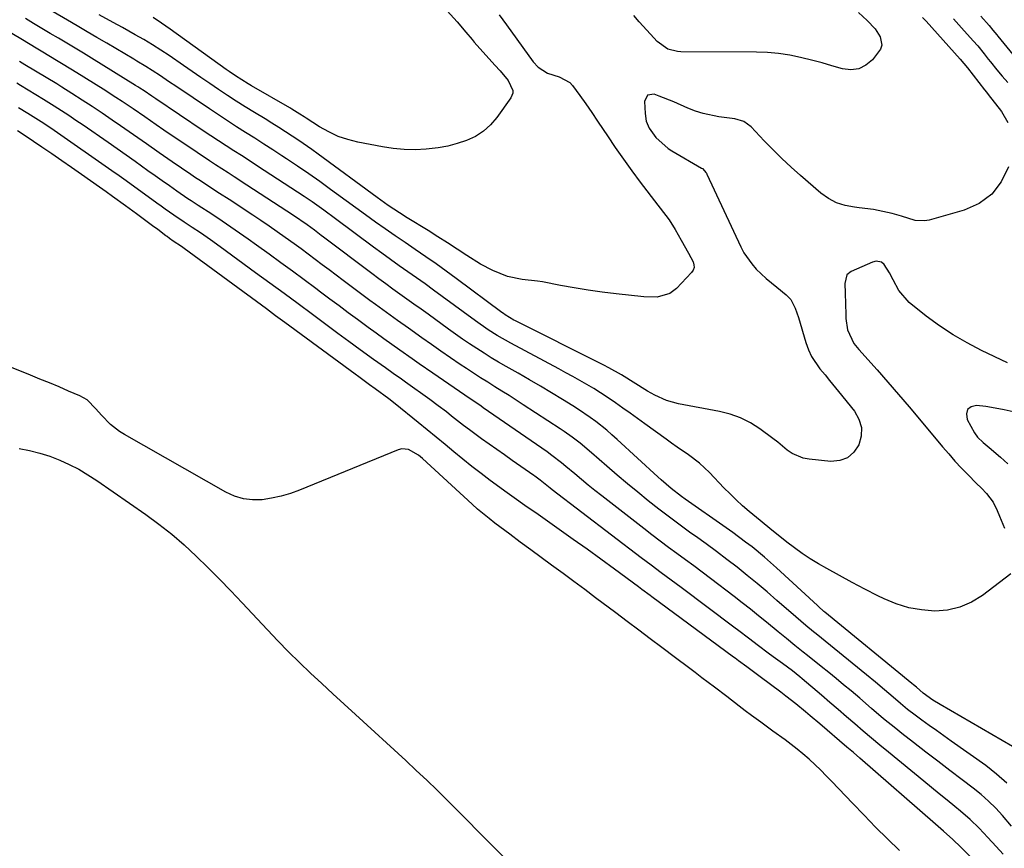
# Model space of a CAD drawing. Units: inches. Extents: x 1873173 to 1878550, y 421390 to 426718.
# Drawn here: x 1876864 to 1877158, y 426201 to 426448 of the extents above; entities that cross this region are included whole.
import ezdxf

# ---------------------------------------------------------------- set-up
doc = ezdxf.new("R2010")
doc.units = ezdxf.units.IN
doc.header["$MEASUREMENT"] = 0
for name, color, linetype in [('1', 7, 'Continuous'), ('7', 7, 'Continuous'), ('8', 7, 'Continuous')]:
    doc.layers.add(name, color=color, linetype=linetype)

msp = doc.modelspace()

# ---------------------------------------------------------------- linework, layer by layer
at = {"layer": '1', "color": 18}
for points in [[(1876884.41, 426335.05, 1640), (1876882.27, 426336.27, 1640), (1876878.92, 426337.71, 1640), (1876876.09, 426338.92, 1640), (1876873.25, 426340.11, 1640), (1876870.4, 426341.28, 1640), (1876867.55, 426342.43, 1640), (1876837.81, 426354.34, 1640)], [(1877126.4, 426200.73, 1640), (1877122.84, 426204.2, 1640), (1877119.3, 426207.7, 1640), (1877115.83, 426211.25, 1640), (1877112.39, 426214.85, 1640), (1877106.24, 426221.36, 1640), (1877104.6, 426223.05, 1640), (1877102.94, 426224.72, 1640), (1877099.5, 426227.94, 1640), (1877097.64, 426229.57, 1640), (1877095.91, 426231, 1640), (1877092.35, 426233.72, 1640), (1877088.71, 426236.35, 1640), (1877085.09, 426239, 1640), (1877082.32, 426241.04, 1640), (1877080.46, 426242.42, 1640), (1877078.61, 426243.81, 1640), (1877074.93, 426246.63, 1640), (1877071.26, 426249.45, 1640), (1877067.57, 426252.25, 1640), (1877065.5, 426253.81, 1640), (1877063.58, 426255.26, 1640), (1877059.73, 426258.16, 1640), (1877055.57, 426261.29, 1640), (1877052.14, 426263.86, 1640), (1877048.72, 426266.43, 1640), (1877045.3, 426269, 1640), (1877041.88, 426271.58, 1640), (1877035.87, 426276.1, 1640), (1877032.66, 426278.51, 1640), (1877029.45, 426280.9, 1640), (1877026.23, 426283.28, 1640), (1877022.79, 426285.81, 1640), (1877019.67, 426288.1, 1640), (1877016.55, 426290.4, 1640), (1877013.45, 426292.7, 1640), (1877010.34, 426295.01, 1640), (1877005.92, 426298.31, 1640), (1877004.16, 426299.67, 1640), (1877000.76, 426302.53, 1640), (1876999.11, 426304.02, 1640), (1876984.33, 426317.62, 1640), (1876983.14, 426318.61, 1640), (1876980.21, 426320.31, 1640), (1876978.15, 426320.48, 1640), (1876977.1, 426320.22, 1640), (1876947.68, 426308.15, 1640), (1876944.97, 426307.17, 1640), (1876942.22, 426306.34, 1640), (1876939.4, 426305.75, 1640), (1876936.55, 426305.31, 1640), (1876933.73, 426305.27, 1640), (1876930.98, 426305.57, 1640), (1876928.33, 426306.38, 1640), (1876925.75, 426307.54, 1640), (1876895.57, 426324.7, 1640), (1876894.12, 426325.62, 1640), (1876891.44, 426327.73, 1640), (1876888.72, 426330.54, 1640), (1876887.05, 426332.42, 1640), (1876884.41, 426335.05, 1640)], [(1876864.18, 426320.59, 1640), (1876867.28, 426319.98, 1640), (1876870.33, 426319.23, 1640), (1876873.33, 426318.26, 1640), (1876876.27, 426317.13, 1640), (1876879.14, 426315.81, 1640), (1876881.95, 426314.38, 1640), (1876884.66, 426312.77, 1640), (1876887.31, 426311.04, 1640), (1876901.92, 426300.87, 1640), (1876905.85, 426298, 1640), (1876909.69, 426295, 1640), (1876913.37, 426291.82, 1640), (1876916.95, 426288.52, 1640), (1876920.43, 426285.1, 1640), (1876923.87, 426281.65, 1640), (1876927.26, 426278.14, 1640), (1876930.61, 426274.59, 1640), (1876938.12, 426266.52, 1640), (1876941.25, 426263.22, 1640), (1876944.44, 426259.96, 1640), (1876947.69, 426256.78, 1640), (1876950.99, 426253.63, 1640), (1876954.32, 426250.53, 1640), (1876957.66, 426247.44, 1640), (1876961.02, 426244.35, 1640), (1876964.37, 426241.27, 1640), (1876979.36, 426227.56, 1640), (1876982.49, 426224.65, 1640), (1876985.6, 426221.72, 1640), (1876988.68, 426218.75, 1640), (1876991.72, 426215.75, 1640), (1876996.49, 426211, 1640), (1876997.77, 426209.71, 1640), (1877000.92, 426206.43, 1640), (1877001.57, 426205.78, 1640), (1877012.86, 426194.52, 1640)]]:
    msp.add_polyline3d(points, dxfattribs=at)
at = {"layer": '7', "color": 18}
for points in [[(1876983.55, 426460.02, 1658), (1876994.61, 426447.69, 1658), (1876997.19, 426444.7, 1658), (1876999.12, 426442.44, 1658), (1876999.77, 426441.7, 1658), (1877005.89, 426434.84, 1658), (1877007.43, 426433.1, 1658), (1877009.88, 426430.21, 1658), (1877011.24, 426427.23, 1658), (1877011.25, 426426.47, 1658), (1877010.69, 426425.04, 1658), (1877006.47, 426419.2, 1658), (1877004.58, 426417.03, 1658), (1877002.48, 426415.12, 1658), (1877000.08, 426413.61, 1658), (1876997.47, 426412.37, 1658), (1876994.68, 426411.47, 1658), (1876991.84, 426410.72, 1658), (1876988.96, 426410.19, 1658), (1876985.38, 426409.77, 1658), (1876982.12, 426409.62, 1658), (1876978.86, 426409.66, 1658), (1876975.62, 426409.97, 1658), (1876972.39, 426410.45, 1658), (1876965.12, 426411.87, 1658), (1876962.11, 426412.63, 1658), (1876959.2, 426413.61, 1658), (1876956.41, 426414.91, 1658), (1876953.7, 426416.42, 1658), (1876949.64, 426419, 1658), (1876949.04, 426419.39, 1658), (1876947.83, 426420.17, 1658), (1876945.4, 426421.7, 1658), (1876944.78, 426422.06, 1658), (1876933.37, 426428.65, 1658), (1876932.4, 426429.22, 1658), (1876928.64, 426431.65, 1658), (1876926.8, 426432.93, 1658), (1876925.89, 426433.58, 1658), (1876909.17, 426445.6, 1658), (1876906.64, 426447.35, 1658), (1876904.07, 426449.02, 1658)], [(1877158.83, 426404.51, 1654), (1877156.69, 426400.1, 1654), (1877153.88, 426396.35, 1654), (1877150.08, 426393.63, 1654), (1877145.62, 426391.58, 1654), (1877135.21, 426388.67, 1654), (1877133.83, 426388.42, 1654), (1877131.09, 426388.54, 1654), (1877127.01, 426389.84, 1654), (1877124.24, 426390.62, 1654), (1877122.85, 426390.96, 1654), (1877118.64, 426391.84, 1654), (1877114.38, 426392.35, 1654), (1877112.97, 426392.46, 1654), (1877110.23, 426392.95, 1654), (1877107.63, 426393.76, 1654), (1877105.23, 426395.05, 1654), (1877102.96, 426396.67, 1654), (1877096.92, 426401.94, 1654), (1877094.13, 426404.44, 1654), (1877091.39, 426407, 1654), (1877088.72, 426409.64, 1654), (1877086.1, 426412.32, 1654), (1877082.21, 426416.43, 1654), (1877080.01, 426417.99, 1654), (1877077.38, 426418.8, 1654), (1877072.6, 426419.47, 1654), (1877067.89, 426420.4, 1654), (1877065.61, 426421.14, 1654), (1877063.37, 426422.02, 1654), (1877059.16, 426423.88, 1654), (1877054.81, 426425.63, 1654), (1877053.34, 426426.15, 1654), (1877051.36, 426425.85, 1654), (1877050.49, 426424.04, 1654), (1877050.61, 426420.42, 1654), (1877050.96, 426418.17, 1654), (1877051.83, 426416.06, 1654), (1877053.84, 426413.24, 1654), (1877057.55, 426409.97, 1654), (1877058.59, 426409.31, 1654), (1877067.42, 426404.16, 1654), (1877067.68, 426403.99, 1654), (1877068.36, 426403.36, 1654), (1877068.73, 426402.86, 1654), (1877068.88, 426402.59, 1654), (1877069.03, 426402.31, 1654), (1877079.1, 426380.69, 1654), (1877080.06, 426378.89, 1654), (1877082.38, 426375.58, 1654), (1877083.74, 426374.06, 1654), (1877086.72, 426371.24, 1654), (1877089.86, 426368.61, 1654), (1877092.66, 426366.4, 1654), (1877094.02, 426365.02, 1654), (1877095.35, 426362.43, 1654), (1877096.31, 426359.62, 1654), (1877098.52, 426352.12, 1654), (1877099.29, 426350.02, 1654), (1877100.21, 426348.01, 1654), (1877102.7, 426344.32, 1654), (1877104.23, 426342.49, 1654), (1877105.58, 426340.85, 1654), (1877108.28, 426337.55, 1654), (1877112.99, 426331.71, 1654), (1877114.32, 426329.32, 1654), (1877115.08, 426326.85, 1654), (1877114.99, 426324.27, 1654), (1877114.33, 426321.62, 1654), (1877112.79, 426319.46, 1654), (1877110.95, 426317.83, 1654), (1877108.62, 426317.02, 1654), (1877105.99, 426316.74, 1654), (1877099.48, 426317.36, 1654), (1877097.71, 426317.7, 1654), (1877094.47, 426319.08, 1654), (1877092.99, 426320.12, 1654), (1877090.14, 426322.47, 1654), (1877088.67, 426323.6, 1654), (1877084.78, 426326.46, 1654), (1877081.99, 426328.21, 1654), (1877079.08, 426329.7, 1654), (1877076, 426330.8, 1654), (1877072.81, 426331.62, 1654), (1877060.6, 426333.93, 1654), (1877057, 426334.92, 1654), (1877053.56, 426336.43, 1654), (1877052.47, 426337.04, 1654), (1877051.39, 426337.67, 1654), (1877043.61, 426342.49, 1654), (1877039.85, 426344.62, 1654), (1877038.31, 426345.42, 1654), (1877037.54, 426345.81, 1654), (1877012.04, 426358.59, 1654), (1877011.51, 426358.87, 1654), (1877008.97, 426360.43, 1654), (1877008.48, 426360.77, 1654), (1877008, 426361.12, 1654), (1876994.35, 426371.25, 1654), (1876991.37, 426373.44, 1654), (1876988.37, 426375.59, 1654), (1876985.33, 426377.71, 1654), (1876982.1, 426379.92, 1654), (1876979.13, 426381.93, 1654), (1876976.18, 426383.96, 1654), (1876973.24, 426386.01, 1654), (1876970.31, 426388.08, 1654), (1876967.4, 426390.17, 1654), (1876964.49, 426392.26, 1654), (1876961.59, 426394.37, 1654), (1876958.7, 426396.49, 1654), (1876956.96, 426397.77, 1654), (1876953.71, 426400.12, 1654), (1876950.44, 426402.44, 1654), (1876947.13, 426404.7, 1654), (1876943.79, 426406.94, 1654), (1876942.45, 426407.82, 1654), (1876939.76, 426409.58, 1654), (1876937.06, 426411.32, 1654), (1876934.36, 426413.04, 1654), (1876931.64, 426414.76, 1654), (1876928.93, 426416.48, 1654), (1876926.23, 426418.21, 1654), (1876923.55, 426419.98, 1654), (1876920.88, 426421.76, 1654), (1876911.16, 426428.33, 1654), (1876908.7, 426429.98, 1654), (1876906.25, 426431.64, 1654), (1876903.77, 426433.27, 1654), (1876901.97, 426434.39, 1654), (1876899.23, 426436.04, 1654), (1876898.32, 426436.58, 1654), (1876890.28, 426441.34, 1654), (1876887.36, 426443.07, 1654), (1876884.43, 426444.79, 1654), (1876881.5, 426446.51, 1654), (1876878.56, 426448.23, 1654), (1876874.29, 426450.72, 1654)], [(1877114.16, 426450.47, 1656), (1877116.74, 426448.15, 1656), (1877119.15, 426445.7, 1656), (1877120.69, 426443.26, 1656), (1877121.12, 426440.75, 1656), (1877120.76, 426439.57, 1656), (1877118.38, 426436.38, 1656), (1877116.42, 426434.78, 1656), (1877114.3, 426433.72, 1656), (1877111.94, 426433.46, 1656), (1877109.42, 426433.73, 1656), (1877106.26, 426434.67, 1656), (1877103.41, 426435.47, 1656), (1877100.54, 426436.23, 1656), (1877096.94, 426437.13, 1656), (1877093.69, 426437.81, 1656), (1877090.41, 426438.33, 1656), (1877087.11, 426438.61, 1656), (1877083.79, 426438.74, 1656), (1877061.27, 426438.8, 1656), (1877060.28, 426438.86, 1656), (1877057.41, 426439.59, 1656), (1877054.21, 426441.86, 1656), (1877052.2, 426444.05, 1656), (1877048.88, 426447.76, 1656), (1877047.25, 426449.64, 1656)], [(1877159.52, 426283.21, 1652), (1877151.12, 426276.78, 1652), (1877147.84, 426274.77, 1652), (1877144.4, 426273.24, 1652), (1877140.72, 426272.44, 1652), (1877136.88, 426272.12, 1652), (1877132.98, 426272.46, 1652), (1877129.15, 426273.12, 1652), (1877125.45, 426274.28, 1652), (1877121.82, 426275.77, 1652), (1877119.93, 426276.7, 1652), (1877116.09, 426278.64, 1652), (1877112.28, 426280.62, 1652), (1877108.51, 426282.68, 1652), (1877104.77, 426284.79, 1652), (1877102.29, 426286.22, 1652), (1877099.84, 426287.71, 1652), (1877097.45, 426289.27, 1652), (1877095.12, 426290.93, 1652), (1877092.85, 426292.67, 1652), (1877089.79, 426295.12, 1652), (1877088.37, 426296.25, 1652), (1877084.86, 426299.11, 1652), (1877081.62, 426301.84, 1652), (1877079.68, 426303.53, 1652), (1877077.78, 426305.25, 1652), (1877075.94, 426307.04, 1652), (1877074.13, 426308.87, 1652), (1877069.78, 426313.41, 1652), (1877068.33, 426314.83, 1652), (1877066.81, 426316.19, 1652), (1877063.56, 426318.64, 1652), (1877060.19, 426320.96, 1652), (1877058.52, 426322.14, 1652), (1877056.86, 426323.33, 1652), (1877050.52, 426327.92, 1652), (1877048.34, 426329.49, 1652), (1877046.16, 426331.06, 1652), (1877043.98, 426332.62, 1652), (1877041.79, 426334.18, 1652), (1877039.34, 426335.89, 1652), (1877035.34, 426338.46, 1652), (1877033.29, 426339.68, 1652), (1877029.15, 426342.03, 1652), (1877027.06, 426343.17, 1652), (1877024.96, 426344.3, 1652), (1877010.68, 426351.92, 1652), (1877006.59, 426354.26, 1652), (1877003.94, 426355.96, 1652), (1877000.07, 426358.65, 1652), (1876990.19, 426365.91, 1652), (1876987.64, 426367.77, 1652), (1876985.09, 426369.61, 1652), (1876982.52, 426371.44, 1652), (1876979.94, 426373.25, 1652), (1876977.36, 426375.06, 1652), (1876974.8, 426376.89, 1652), (1876972.25, 426378.75, 1652), (1876969.72, 426380.62, 1652), (1876958.43, 426389.03, 1652), (1876954.97, 426391.59, 1652), (1876951.48, 426394.1, 1652), (1876949.1, 426395.7, 1652), (1876937.2, 426403.46, 1652), (1876934.93, 426404.93, 1652), (1876932.66, 426406.4, 1652), (1876930.38, 426407.87, 1652), (1876928.1, 426409.32, 1652), (1876925.82, 426410.79, 1652), (1876923.55, 426412.26, 1652), (1876921.29, 426413.76, 1652), (1876919.04, 426415.26, 1652), (1876904.9, 426424.77, 1652), (1876903.75, 426425.56, 1652), (1876901.39, 426427.18, 1652), (1876900.15, 426428, 1652), (1876899.52, 426428.4, 1652), (1876898.89, 426428.79, 1652), (1876885.79, 426436.89, 1652), (1876883.33, 426438.39, 1652), (1876880.87, 426439.89, 1652), (1876878.4, 426441.37, 1652), (1876875.93, 426442.84, 1652), (1876873.45, 426444.31, 1652), (1876870.98, 426445.79, 1652), (1876868.51, 426447.28, 1652), (1876866.05, 426448.77, 1652)], [(1877007.2, 426449.78, 1656), (1877009.38, 426446.85, 1656), (1877017.33, 426435.8, 1656), (1877018.78, 426434.18, 1656), (1877021.52, 426432.39, 1656), (1877025, 426431.3, 1656), (1877028.21, 426429.65, 1656), (1877029.05, 426428.73, 1656), (1877031.16, 426425.81, 1656), (1877032.95, 426423.28, 1656), (1877034.73, 426420.74, 1656), (1877036.46, 426418.18, 1656), (1877038.18, 426415.61, 1656), (1877039.41, 426413.74, 1656), (1877041.76, 426410.25, 1656), (1877044.16, 426406.78, 1656), (1877046.63, 426403.37, 1656), (1877049.14, 426400, 1656), (1877054.45, 426393.05, 1656), (1877055.12, 426392.18, 1656), (1877057.79, 426388.68, 1656), (1877059.54, 426385.88, 1656), (1877061.34, 426382.63, 1656), (1877063.57, 426378.75, 1656), (1877064.95, 426376.16, 1656), (1877065.18, 426375.32, 1656), (1877065.22, 426374.51, 1656), (1877064.95, 426373.74, 1656), (1877064.48, 426373.01, 1656), (1877060, 426368.29, 1656), (1877057.96, 426366.73, 1656), (1877054.2, 426365.71, 1656), (1877050.23, 426365.73, 1656), (1877042.05, 426366.67, 1656), (1877037.87, 426367.2, 1656), (1877033.7, 426367.78, 1656), (1877029.54, 426368.46, 1656), (1877025.4, 426369.2, 1656), (1877020.12, 426370.2, 1656), (1877018.61, 426370.45, 1656), (1877014.06, 426370.97, 1656), (1877009.62, 426371.82, 1656), (1877005.28, 426373.58, 1656), (1877001.62, 426375.51, 1656), (1876997.58, 426378.1, 1656), (1876994.7, 426379.98, 1656), (1876991.81, 426381.85, 1656), (1876988.9, 426383.69, 1656), (1876985.99, 426385.51, 1656), (1876979.79, 426389.34, 1656), (1876977.5, 426390.78, 1656), (1876974.13, 426393.02, 1656), (1876971.92, 426394.57, 1656), (1876970.82, 426395.37, 1656), (1876953.3, 426408.27, 1656), (1876951.38, 426409.66, 1656), (1876947.48, 426412.38, 1656), (1876945.5, 426413.7, 1656), (1876941.5, 426416.28, 1656), (1876939.49, 426417.54, 1656), (1876937.46, 426418.79, 1656), (1876934.26, 426420.73, 1656), (1876931.56, 426422.4, 1656), (1876928.88, 426424.09, 1656), (1876926.23, 426425.82, 1656), (1876923.59, 426427.58, 1656), (1876920.97, 426429.37, 1656), (1876918.35, 426431.15, 1656), (1876915.73, 426432.94, 1656), (1876913.12, 426434.74, 1656), (1876908.86, 426437.67, 1656), (1876906.4, 426439.31, 1656), (1876903.9, 426440.91, 1656), (1876901.36, 426442.43, 1656), (1876898.79, 426443.91, 1656), (1876894.99, 426446.02, 1656), (1876892.22, 426447.53, 1656), (1876888.05, 426449.79, 1656)], [(1877133.3, 426449.03, 1654), (1877134.3, 426447.93, 1654), (1877144.44, 426436.61, 1654), (1877146.64, 426434.01, 1654), (1877148.31, 426431.85, 1654), (1877150, 426429.66, 1654), (1877151.71, 426427.5, 1654), (1877152.28, 426426.77, 1654), (1877152.85, 426426.05, 1654), (1877156.8, 426421.05, 1654), (1877158.71, 426417.7, 1654)], [(1877142.47, 426448.68, 1652), (1877144.9, 426445.98, 1652), (1877148.39, 426442.07, 1652), (1877149.71, 426440.55, 1652), (1877151.6, 426438.19, 1652), (1877152.85, 426436.62, 1652), (1877153.48, 426435.84, 1652), (1877155.4, 426433.48, 1652), (1877157.01, 426431.53, 1652), (1877158.65, 426429.61, 1652)], [(1877158.4, 426220.87, 1648), (1877155.34, 426223.55, 1648), (1877152.12, 426226.05, 1648), (1877141.75, 426233.38, 1648), (1877139.57, 426234.93, 1648), (1877137.4, 426236.49, 1648), (1877135.24, 426238.05, 1648), (1877133.09, 426239.63, 1648), (1877131.05, 426241.13, 1648), (1877128.82, 426242.83, 1648), (1877126.67, 426244.62, 1648), (1877124.54, 426246.45, 1648), (1877121.9, 426248.68, 1648), (1877119.25, 426250.89, 1648), (1877116.58, 426253.08, 1648), (1877101.56, 426265.31, 1648), (1877100.8, 426265.93, 1648), (1877098.53, 426267.82, 1648), (1877095.54, 426270.39, 1648), (1877089.91, 426275.32, 1648), (1877086.99, 426277.84, 1648), (1877084.03, 426280.33, 1648), (1877081.04, 426282.76, 1648), (1877078.01, 426285.16, 1648), (1877074.95, 426287.51, 1648), (1877071.87, 426289.84, 1648), (1877068.77, 426292.13, 1648), (1877065.64, 426294.4, 1648), (1877064.3, 426295.36, 1648), (1877061.06, 426297.71, 1648), (1877057.85, 426300.09, 1648), (1877054.68, 426302.53, 1648), (1877051.53, 426305, 1648), (1877048.42, 426307.52, 1648), (1877045.34, 426310.06, 1648), (1877042.29, 426312.65, 1648), (1877039.27, 426315.27, 1648), (1877034.71, 426319.28, 1648), (1877031.3, 426322.13, 1648), (1877028.95, 426323.93, 1648), (1877026.53, 426325.64, 1648), (1877025.3, 426326.47, 1648), (1877014.36, 426333.62, 1648), (1877012.25, 426334.98, 1648), (1877010.14, 426336.34, 1648), (1877008.01, 426337.67, 1648), (1877005.88, 426339, 1648), (1877003.75, 426340.32, 1648), (1877001.62, 426341.67, 1648), (1876999.52, 426343.03, 1648), (1876997.42, 426344.41, 1648), (1876995.59, 426345.64, 1648), (1876992.7, 426347.58, 1648), (1876989.83, 426349.55, 1648), (1876986.99, 426351.54, 1648), (1876984.15, 426353.56, 1648), (1876980.14, 426356.44, 1648), (1876976.85, 426358.77, 1648), (1876973.57, 426361.11, 1648), (1876970.31, 426363.47, 1648), (1876968.69, 426364.67, 1648), (1876960.67, 426370.67, 1648), (1876958.59, 426372.23, 1648), (1876956.51, 426373.79, 1648), (1876954.43, 426375.36, 1648), (1876952.35, 426376.93, 1648), (1876950.27, 426378.49, 1648), (1876948.18, 426380.04, 1648), (1876946.08, 426381.57, 1648), (1876943.43, 426383.48, 1648), (1876941.03, 426385.17, 1648), (1876938.62, 426386.84, 1648), (1876936.2, 426388.49, 1648), (1876933.76, 426390.12, 1648), (1876926.76, 426394.74, 1648), (1876923.9, 426396.61, 1648), (1876921.03, 426398.46, 1648), (1876918.17, 426400.33, 1648), (1876916.75, 426401.27, 1648), (1876915.34, 426402.23, 1648), (1876909.79, 426406.02, 1648), (1876905.93, 426408.69, 1648), (1876902.11, 426411.4, 1648), (1876898.28, 426414.1, 1648), (1876894.43, 426416.77, 1648), (1876891.95, 426418.47, 1648), (1876888.97, 426420.48, 1648), (1876885.98, 426422.48, 1648), (1876882.96, 426424.43, 1648), (1876879.92, 426426.36, 1648), (1876876.95, 426428.23, 1648), (1876875.39, 426429.21, 1648), (1876872.25, 426431.13, 1648), (1876869.09, 426433.03, 1648), (1876865.93, 426434.93, 1648), (1876864.35, 426435.89, 1648)], [(1877159.76, 426208.06, 1646), (1877157.11, 426211.15, 1646), (1877155.07, 426213.36, 1646), (1877152.95, 426215.48, 1646), (1877150.69, 426217.46, 1646), (1877148.35, 426219.35, 1646), (1877145.06, 426221.83, 1646), (1877141.43, 426224.58, 1646), (1877137.81, 426227.35, 1646), (1877134.21, 426230.12, 1646), (1877130.61, 426232.91, 1646), (1877127.11, 426235.63, 1646), (1877125.28, 426237.08, 1646), (1877121.66, 426240.05, 1646), (1877118.11, 426243.09, 1646), (1877114.55, 426246.13, 1646), (1877111.96, 426248.33, 1646), (1877109.76, 426250.17, 1646), (1877107.55, 426252.01, 1646), (1877105.33, 426253.82, 1646), (1877103.1, 426255.62, 1646), (1877099, 426258.9, 1646), (1877097.74, 426259.91, 1646), (1877095.24, 426261.91, 1646), (1877092.73, 426263.91, 1646), (1877090.24, 426265.93, 1646), (1877086.75, 426268.81, 1646), (1877084.38, 426270.75, 1646), (1877081.99, 426272.67, 1646), (1877079.58, 426274.56, 1646), (1877077.16, 426276.44, 1646), (1877070.07, 426281.85, 1646), (1877067.6, 426283.73, 1646), (1877065.12, 426285.59, 1646), (1877062.63, 426287.44, 1646), (1877060.12, 426289.27, 1646), (1877057.62, 426291.11, 1646), (1877055.13, 426292.96, 1646), (1877052.66, 426294.84, 1646), (1877050.21, 426296.73, 1646), (1877037.74, 426306.45, 1646), (1877035.7, 426308.06, 1646), (1877033.67, 426309.69, 1646), (1877031.66, 426311.34, 1646), (1877029.67, 426313.01, 1646), (1877027.06, 426315.22, 1646), (1877025.69, 426316.35, 1646), (1877022.89, 426318.53, 1646), (1877021.44, 426319.56, 1646), (1877002.45, 426332.7, 1646), (1877001.76, 426333.17, 1646), (1876999.01, 426335.04, 1646), (1876997.63, 426335.97, 1646), (1876996.95, 426336.44, 1646), (1876987.45, 426342.99, 1646), (1876983.35, 426345.83, 1646), (1876981.3, 426347.27, 1646), (1876977.55, 426349.93, 1646), (1876975.2, 426351.6, 1646), (1876972.84, 426353.26, 1646), (1876970.49, 426354.94, 1646), (1876968.16, 426356.64, 1646), (1876964.98, 426359, 1646), (1876962.23, 426361.04, 1646), (1876959.48, 426363.08, 1646), (1876956.74, 426365.13, 1646), (1876954, 426367.18, 1646), (1876952.57, 426368.25, 1646), (1876949.11, 426370.83, 1646), (1876945.64, 426373.4, 1646), (1876942.15, 426375.95, 1646), (1876938.66, 426378.48, 1646), (1876934.91, 426381.2, 1646), (1876932.38, 426383, 1646), (1876929.84, 426384.79, 1646), (1876927.28, 426386.55, 1646), (1876924.7, 426388.29, 1646), (1876921.54, 426390.4, 1646), (1876917.51, 426393.04, 1646), (1876915.48, 426394.36, 1646), (1876914.48, 426395.03, 1646), (1876911.14, 426397.32, 1646), (1876908.98, 426398.82, 1646), (1876906.83, 426400.32, 1646), (1876904.69, 426401.85, 1646), (1876902.55, 426403.38, 1646), (1876898.8, 426406.07, 1646), (1876896.12, 426407.98, 1646), (1876893.42, 426409.87, 1646), (1876890.71, 426411.75, 1646), (1876883.24, 426416.9, 1646), (1876881.12, 426418.35, 1646), (1876878.98, 426419.78, 1646), (1876876.82, 426421.19, 1646), (1876874.65, 426422.58, 1646), (1876871.42, 426424.62, 1646), (1876869.17, 426426, 1646), (1876866.9, 426427.37, 1646), (1876864.63, 426428.74, 1646), (1876863.5, 426429.42, 1646)], [(1877157.26, 426199.71, 1644), (1877155.21, 426201.95, 1644), (1877152.66, 426204.69, 1644), (1877150.09, 426207.41, 1644), (1877147.43, 426210.02, 1644), (1877144.6, 426212.46, 1644), (1877142.87, 426213.86, 1644), (1877140.55, 426215.73, 1644), (1877138.24, 426217.62, 1644), (1877135.93, 426219.5, 1644), (1877133.62, 426221.39, 1644), (1877123.1, 426230.05, 1644), (1877120.58, 426232.14, 1644), (1877118.07, 426234.25, 1644), (1877115.58, 426236.37, 1644), (1877113.09, 426238.5, 1644), (1877110.61, 426240.64, 1644), (1877108.13, 426242.78, 1644), (1877105.64, 426244.91, 1644), (1877103.15, 426247.04, 1644), (1877097.41, 426251.95, 1644), (1877096.7, 426252.55, 1644), (1877094.52, 426254.29, 1644), (1877091.54, 426256.51, 1644), (1877088.81, 426258.47, 1644), (1877087.32, 426259.56, 1644), (1877084.37, 426261.76, 1644), (1877081.44, 426264.01, 1644), (1877078.51, 426266.24, 1644), (1877077.04, 426267.35, 1644), (1877061.37, 426279.12, 1644), (1877058.39, 426281.35, 1644), (1877055.4, 426283.56, 1644), (1877052.41, 426285.78, 1644), (1877049.44, 426288.03, 1644), (1877023, 426308.23, 1644), (1877022.31, 426308.76, 1644), (1877019.37, 426311.13, 1644), (1877018.23, 426312.04, 1644), (1877017.76, 426312.38, 1644), (1877017.53, 426312.55, 1644), (1877011.08, 426317.04, 1644), (1877008.79, 426318.64, 1644), (1877006.5, 426320.25, 1644), (1877004.22, 426321.87, 1644), (1877001.94, 426323.49, 1644), (1876998.3, 426326.1, 1644), (1876996.52, 426327.45, 1644), (1876993.01, 426330.24, 1644), (1876991.45, 426331.46, 1644), (1876989, 426333.34, 1644), (1876986.5, 426335.17, 1644), (1876979.27, 426340.35, 1644), (1876978.04, 426341.23, 1644), (1876975.59, 426342.97, 1644), (1876973.31, 426344.58, 1644), (1876969.76, 426347.09, 1644), (1876965.74, 426350.02, 1644), (1876962.43, 426352.45, 1644), (1876959.13, 426354.89, 1644), (1876951.55, 426360.53, 1644), (1876947.33, 426363.65, 1644), (1876943.11, 426366.77, 1644), (1876938.87, 426369.88, 1644), (1876934.64, 426372.98, 1644), (1876924.09, 426380.67, 1644), (1876921.15, 426382.77, 1644), (1876918.17, 426384.83, 1644), (1876915.75, 426386.45, 1644), (1876913.38, 426388, 1644), (1876910.25, 426390.13, 1644), (1876907.73, 426391.91, 1644), (1876906.47, 426392.8, 1644), (1876905.22, 426393.71, 1644), (1876896.07, 426400.37, 1644), (1876893.97, 426401.88, 1644), (1876891.84, 426403.37, 1644), (1876874.59, 426415.34, 1644), (1876873.31, 426416.22, 1644), (1876870.71, 426417.95, 1644), (1876866.77, 426420.46, 1644), (1876864.02, 426422.12, 1644)], [(1877150.68, 426195.8, 1642), (1877144.68, 426201.78, 1642), (1877142.32, 426204.06, 1642), (1877139.48, 426206.56, 1642), (1877137.9, 426207.93, 1642), (1877137.12, 426208.62, 1642), (1877114.61, 426228.24, 1642), (1877112.67, 426229.93, 1642), (1877111.7, 426230.76, 1642), (1877110.73, 426231.6, 1642), (1877102.7, 426238.49, 1642), (1877099.83, 426240.92, 1642), (1877098.39, 426242.12, 1642), (1877095.48, 426244.49, 1642), (1877092.52, 426246.8, 1642), (1877091.03, 426247.94, 1642), (1877084.94, 426252.54, 1642), (1877084.11, 426253.16, 1642), (1877080.96, 426255.47, 1642), (1877078.47, 426257.3, 1642), (1877077.48, 426258.04, 1642), (1877076.98, 426258.41, 1642), (1877052.67, 426276.37, 1642), (1877052.17, 426276.73, 1642), (1877049.67, 426278.58, 1642), (1877048.67, 426279.31, 1642), (1877041.51, 426284.58, 1642), (1877037.43, 426287.57, 1642), (1877033.33, 426290.54, 1642), (1877029.21, 426293.48, 1642), (1877025.08, 426296.41, 1642), (1877018.05, 426301.36, 1642), (1877016.98, 426302.11, 1642), (1877014.84, 426303.6, 1642), (1877011.63, 426305.84, 1642), (1877009.52, 426307.37, 1642), (1877004.51, 426311.08, 1642), (1877001.77, 426313.15, 1642), (1876999.05, 426315.25, 1642), (1876996.36, 426317.4, 1642), (1876993.69, 426319.57, 1642), (1876991.04, 426321.77, 1642), (1876988.39, 426323.95, 1642), (1876985.72, 426326.13, 1642), (1876983.06, 426328.3, 1642), (1876976.23, 426333.84, 1642), (1876974.27, 426335.39, 1642), (1876970.27, 426338.37, 1642), (1876968.59, 426339.57, 1642), (1876965.35, 426341.9, 1642), (1876964.23, 426342.73, 1642), (1876943.31, 426358.14, 1642), (1876940.58, 426360.15, 1642), (1876937.85, 426362.16, 1642), (1876913.37, 426380.16, 1642), (1876912.52, 426380.78, 1642), (1876910.1, 426382.41, 1642), (1876909, 426383.18, 1642), (1876908.27, 426383.71, 1642), (1876907.91, 426383.97, 1642), (1876905.47, 426385.8, 1642), (1876903.89, 426386.98, 1642), (1876900.72, 426389.33, 1642), (1876899.13, 426390.5, 1642), (1876895.85, 426392.91, 1642), (1876892.02, 426395.68, 1642), (1876890.1, 426397.05, 1642), (1876888.17, 426398.42, 1642), (1876882.73, 426402.25, 1642), (1876879.8, 426404.3, 1642), (1876876.87, 426406.34, 1642), (1876873.93, 426408.37, 1642), (1876870.98, 426410.4, 1642), (1876865.99, 426413.81, 1642), (1876863.72, 426415.3, 1642)], [(1877158.57, 426346.09, 1652), (1877150.86, 426349.78, 1652), (1877146.54, 426352.02, 1652), (1877142.34, 426354.45, 1652), (1877138.31, 426357.15, 1652), (1877134.39, 426360.04, 1652), (1877129.24, 426364.11, 1652), (1877126.16, 426367.62, 1652), (1877124.55, 426370.81, 1652), (1877123.44, 426372.91, 1652), (1877121.86, 426375.43, 1652), (1877121.01, 426376.08, 1652), (1877119.41, 426376.41, 1652), (1877118.35, 426376.15, 1652), (1877111.99, 426373.36, 1652), (1877110.7, 426372.29, 1652), (1877110.15, 426369.75, 1652), (1877110.17, 426366.91, 1652), (1877110.39, 426360.51, 1652), (1877110.46, 426359.36, 1652), (1877110.89, 426355.92, 1652), (1877112.76, 426351.84, 1652), (1877113.75, 426350.66, 1652), (1877114.26, 426350.08, 1652), (1877119.71, 426343.99, 1652), (1877122.93, 426340.35, 1652), (1877126.12, 426336.7, 1652), (1877129.27, 426333, 1652), (1877132.4, 426329.28, 1652), (1877139.21, 426321.09, 1652), (1877141.05, 426318.94, 1652), (1877142.92, 426316.82, 1652), (1877144.85, 426314.76, 1652), (1877146.82, 426312.73, 1652), (1877149.27, 426310.28, 1652), (1877150.81, 426308.72, 1652), (1877152.34, 426307.15, 1652), (1877154.27, 426304.55, 1652), (1877155.46, 426302.11, 1652), (1877156.23, 426300.37, 1652), (1877157.68, 426296.84, 1652)]]:
    msp.add_polyline3d(points, dxfattribs=at)
at = {"layer": '8', "color": 18}
for points in [[(1877150.64, 426449.43, 1650), (1877153.1, 426446.66, 1650), (1877154.24, 426445.29, 1650), (1877155.36, 426443.9, 1650), (1877155.73, 426443.44, 1650), (1877160.17, 426437.97, 1650)], [(1877163.1, 426230.01, 1650), (1877138.5, 426244.23, 1650), (1877136.3, 426245.6, 1650), (1877133.46, 426247.69, 1650), (1877131.44, 426249.4, 1650), (1877130.56, 426250.13, 1650), (1877130.11, 426250.49, 1650), (1877104.19, 426271.79, 1650), (1877103.9, 426272.02, 1650), (1877102.23, 426273.49, 1650), (1877101.96, 426273.74, 1650), (1877089.74, 426285, 1650), (1877087.96, 426286.6, 1650), (1877086.16, 426288.18, 1650), (1877082.47, 426291.22, 1650), (1877080.58, 426292.7, 1650), (1877076.74, 426295.56, 1650), (1877074.8, 426296.95, 1650), (1877062.58, 426305.51, 1650), (1877061.51, 426306.27, 1650), (1877058.41, 426308.66, 1650), (1877055.44, 426311.22, 1650), (1877054.47, 426312.09, 1650), (1877042.32, 426323.29, 1650), (1877040.77, 426324.68, 1650), (1877039.2, 426326.03, 1650), (1877035.94, 426328.61, 1650), (1877034.27, 426329.83, 1650), (1877030.84, 426332.17, 1650), (1877029.08, 426333.28, 1650), (1877026.07, 426335.14, 1650), (1877022.78, 426337.14, 1650), (1877019.48, 426339.12, 1650), (1877016.17, 426341.06, 1650), (1877012.83, 426342.98, 1650), (1877009.22, 426345.04, 1650), (1877007.01, 426346.33, 1650), (1877004.82, 426347.64, 1650), (1877002.65, 426348.99, 1650), (1877000.5, 426350.36, 1650), (1876998.37, 426351.78, 1650), (1876996.26, 426353.21, 1650), (1876994.17, 426354.67, 1650), (1876992.09, 426356.16, 1650), (1876985.99, 426360.59, 1650), (1876983.9, 426362.11, 1650), (1876981.8, 426363.62, 1650), (1876979.69, 426365.12, 1650), (1876977.58, 426366.61, 1650), (1876975.47, 426368.11, 1650), (1876973.38, 426369.63, 1650), (1876971.29, 426371.16, 1650), (1876969.22, 426372.71, 1650), (1876954.88, 426383.56, 1650), (1876954.19, 426384.08, 1650), (1876952.12, 426385.66, 1650), (1876950.03, 426387.21, 1650), (1876945.91, 426390.03, 1650), (1876931.98, 426399.1, 1650), (1876928.28, 426401.5, 1650), (1876926.42, 426402.7, 1650), (1876922.71, 426405.09, 1650), (1876920.86, 426406.3, 1650), (1876917.19, 426408.75, 1650), (1876907.34, 426415.43, 1650), (1876905.03, 426417.01, 1650), (1876901.6, 426419.42, 1650), (1876898.14, 426421.81, 1650), (1876894.9, 426424, 1650), (1876893.04, 426425.23, 1650), (1876889.27, 426427.63, 1650), (1876881.37, 426432.56, 1650), (1876877.35, 426435.03, 1650), (1876875.33, 426436.25, 1650), (1876871.27, 426438.68, 1650), (1876869.24, 426439.89, 1650), (1876865.2, 426442.34, 1650), (1876862.05, 426444.26, 1650)], [(1877160.29, 426331.51, 1650), (1877157.58, 426332.11, 1650), (1877154.86, 426332.64, 1650), (1877152.12, 426333.07, 1650), (1877149.37, 426333.44, 1650), (1877147.76, 426332.98, 1650), (1877146.67, 426332.18, 1650), (1877146.35, 426330.87, 1650), (1877146.55, 426329.21, 1650), (1877148.76, 426325.26, 1650), (1877149.63, 426323.99, 1650), (1877151.3, 426322.39, 1650), (1877153.08, 426320.88, 1650), (1877156.46, 426318.04, 1650), (1877158.62, 426316.01, 1650)]]:
    msp.add_polyline3d(points, dxfattribs=at)

doc.saveas('drawing.dxf')
